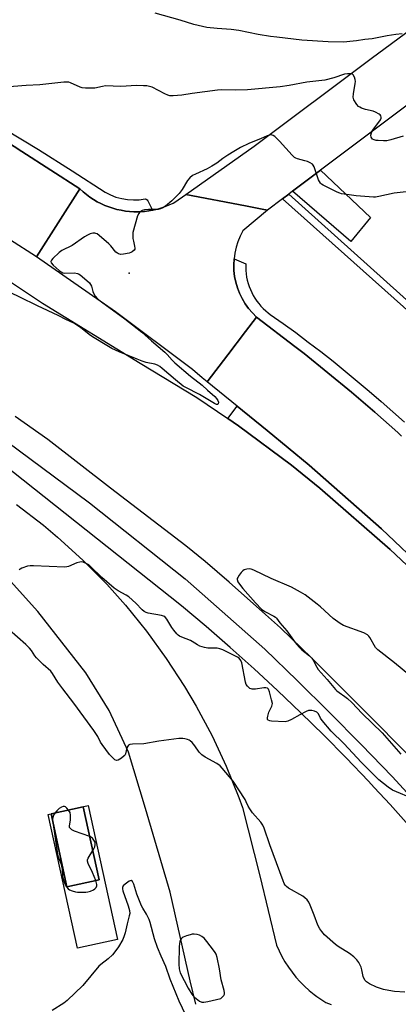
# Model space of a CAD drawing. Units: inches. Extents: x 1309759 to 1315759, y 489449 to 493450.
# Drawn here: x 1310038 to 1310199, y 492072 to 492491 of the extents above; entities that cross this region are included whole.
import ezdxf

# ---------------------------------------------------------------- set-up
doc = ezdxf.new("R2010")
doc.units = ezdxf.units.IN
doc.header["$MEASUREMENT"] = 0
for name, color, linetype in [('BLDG-Footprint', 5, 'Continuous'), ('CULTRL-Pad', 6, 'Continuous'), ('ELEV-Spot Elevation', 7, 'Continuous'), ('TRANS-Driveway', 251, 'Continuous'), ('TRANS-Non Street Sidewalk', 7, 'Continuous'), ('TRANS-Parking Lot', 4, 'Continuous'), ('TRANS-Road', 130, 'Continuous'), ('TRANS-Street Sidewalk', 7, 'Continuous'), ('Undefined', 1, 'Continuous')]:
    doc.layers.add(name, color=color, linetype=linetype)

msp = doc.modelspace()

# ---------------------------------------------------------------- linework, layer by layer
at = {"layer": 'BLDG-Footprint', "elevation": 332.92}
msp.add_lwpolyline([(1310071.76, 492125.02), (1310058.05, 492122.06), (1310051.33, 492153.13), (1310065.04, 492156.09)], close=True, dxfattribs=at)
at = {"layer": 'CULTRL-Pad'}
msp.add_lwpolyline([(1310205.42, 492256.86), (1310195.94, 492265.73), (1310165.97, 492291.88), (1310153.91, 492301.64), (1310131.29, 492318.47), (1310126.65, 492321.6), (1310130.67, 492326.85), (1310143.41, 492316.48), (1310161.33, 492301.67), (1310192.26, 492274.52), (1310211.68, 492256.1)], dxfattribs=at)
for points in [[(1310067.05, 492156.69, 0), (1310079.6, 492099.61, 0), (1310062.55, 492095.86, 0), (1310050, 492152.94, 0)], [(1310051.33, 492153.13, 0), (1310058.05, 492122.06, 0), (1310071.76, 492125.02, 0), (1310065.04, 492156.1, 0)]]:
    msp.add_polyline3d(points, close=True, dxfattribs=at)
at = {"layer": 'ELEV-Spot Elevation'}
msp.add_point((1310084.6, 492383.48, 337.91), dxfattribs=at)
at = {"layer": 'TRANS-Driveway'}
msp.add_lwpolyline([(1310154.3, 492418.39), (1310166.27, 492427.37), (1310187.5, 492407.25), (1310179.09, 492397.02)], close=True, dxfattribs=at)
at = {"layer": 'TRANS-Non Street Sidewalk'}
msp.add_lwpolyline([(1310150.06, 492415.21), (1310152.74, 492417.22), (1310214, 492362.15), (1310215.12, 492361.85), (1310216.93, 492362), (1310218.95, 492363.84), (1310225.11, 492371.11), (1310225.87, 492370.4), (1310228.26, 492368.17), (1310218.41, 492357.66), (1310216.21, 492357.1), (1310214.9, 492357.31)], close=True, dxfattribs=at)
at = {"layer": 'TRANS-Parking Lot'}
for points in [[(1310036.56, 492284.99), (1310048.06, 492276.1), (1310054.04, 492271.07), (1310064.79, 492261.28), (1310075.01, 492250.95), (1310083.02, 492242.03), (1310092.03, 492230.93), (1310100.44, 492219.39), (1310108.24, 492207.41), (1310113.23, 492198.97), (1310119.94, 492186.35), (1310125.98, 492173.4), (1310131.34, 492160.16), (1310132.94, 492155.79), (1310140.34, 492126.8), (1310147.44, 492097.23), (1310148.52, 492094.79), (1310149.73, 492092.4), (1310151.06, 492090.08), (1310152.51, 492087.83), (1310154.08, 492085.66), (1310155.75, 492083.58), (1310157.54, 492081.58), (1310159.43, 492079.68), (1310161.41, 492077.89), (1310163.49, 492076.2), (1310164.58, 492075.38), (1310166.78, 492073.86), (1310168.46, 492072.82), (1310170.7, 492071.92)], [(1310113.03, 492072), (1310110.61, 492081.95), (1310102.02, 492119.82), (1310091.51, 492155.36), (1310084.25, 492179.41), (1310076.02, 492197.17), (1310066.12, 492213.2), (1310045.64, 492239.38), (1310028.74, 492257.94)]]:
    msp.add_lwpolyline(points, dxfattribs=at)
at = {"layer": 'TRANS-Road'}
for points in [[(1310267.91, 492502.98), (1310238.39, 492481.46), (1310166.27, 492427.37), (1310154.3, 492418.39), (1310152.74, 492417.22), (1310150.06, 492415.21), (1310143.59, 492410.36), (1310141.27, 492410.8), (1310134.15, 492412.15), (1310108.7, 492416.97), (1310137.9, 492437.6), (1310187.77, 492475), (1310248.58, 492519.82)], [(1310019.93, 492447.56), (1310038.76, 492435.38), (1310063.59, 492419.36), (1310045.12, 492390.42), (1310010.41, 492412.56)], [(1310028.75, 492383.18), (1310047.63, 492370.7), (1310089.36, 492345.19), (1310113.43, 492330.52), (1310126.65, 492321.6), (1310131.29, 492318.47), (1310153.91, 492301.64), (1310165.97, 492291.88), (1310195.94, 492265.73), (1310205.42, 492256.86)], [(1310211.68, 492256.1), (1310192.26, 492274.52), (1310161.33, 492301.67), (1310143.41, 492316.48), (1310130.67, 492326.85), (1310117.92, 492337.23), (1310126.62, 492348.64), (1310134.23, 492358.6), (1310138.95, 492364.8), (1310155.3, 492352.23), (1310159.19, 492349.24), (1310169.4, 492341.1), (1310179.47, 492332.76), (1310189.38, 492324.26), (1310199.14, 492315.57), (1310200.74, 492314.09)], [(1310204.39, 492177.47), (1310185.19, 492196.93), (1310162.52, 492219.48), (1310149.1, 492232.36), (1310138.95, 492241.54), (1310127.31, 492251.79), (1310116.99, 492260.61), (1310108.76, 492267.36), (1310076.61, 492291.9), (1310049.97, 492312.62), (1310035.9, 492322.5)]]:
    msp.add_lwpolyline(points, dxfattribs=at)
msp.add_lwpolyline([(1310094.56, 492410.32), (1310094.74, 492410.36), (1310096.52, 492410.77), (1310098.27, 492411.28), (1310100, 492411.88), (1310101.69, 492412.56), (1310103.34, 492413.34), (1310104.13, 492413.75), (1310108.7, 492416.97), (1310134.15, 492412.15), (1310141.27, 492410.8), (1310143.59, 492410.36), (1310133.04, 492401.47), (1310131.91, 492399.23), (1310130.96, 492396.91), (1310130.22, 492394.52), (1310129.67, 492392.08), (1310129.34, 492389.59), (1310129.21, 492387.09), (1310129.3, 492384.59), (1310129.59, 492382.1), (1310130.09, 492379.65), (1310130.8, 492377.24), (1310131.71, 492374.91), (1310132.8, 492372.65), (1310134.09, 492370.5), (1310135.55, 492368.47), (1310137.17, 492366.56), (1310138.95, 492364.8), (1310134.23, 492358.6), (1310126.62, 492348.64), (1310117.92, 492337.23), (1310115.8, 492338.96), (1310111.57, 492342.4), (1310078.76, 492367.08), (1310045.12, 492390.42), (1310063.59, 492419.36), (1310064.94, 492418.13), (1310066.35, 492416.97), (1310067.82, 492415.89), (1310069.34, 492414.89), (1310070.92, 492413.96), (1310072.54, 492413.13), (1310074.2, 492412.37), (1310075.9, 492411.71), (1310077.63, 492411.14), (1310079.39, 492410.65), (1310081.17, 492410.27), (1310082.97, 492409.97), (1310084.79, 492409.77), (1310086.61, 492409.66), (1310087.49, 492409.64), (1310089.32, 492409.68), (1310091.14, 492409.81), (1310092.95, 492410.04)], close=True, dxfattribs=at)
at = {"layer": 'TRANS-Street Sidewalk'}
for points in [[(1310031.56, 492444.92), (1310045.97, 492436.13), (1310060.25, 492427.14), (1310074.39, 492417.94), (1310076.63, 492416.81), (1310078.98, 492415.92), (1310081.4, 492415.26), (1310083.87, 492414.86), (1310086.38, 492414.71), (1310088.89, 492414.81), (1310091.37, 492415.16), (1310091.88, 492415.08), (1310092.32, 492414.8), (1310092.63, 492414.38), (1310094.56, 492410.32), (1310092.95, 492410.04), (1310091.14, 492409.81), (1310089.32, 492409.68), (1310087.49, 492409.64), (1310086.61, 492409.66), (1310084.79, 492409.77), (1310082.97, 492409.97), (1310081.17, 492410.27), (1310079.39, 492410.65), (1310077.63, 492411.14), (1310075.9, 492411.71), (1310074.2, 492412.37), (1310072.54, 492413.13), (1310070.92, 492413.96), (1310069.34, 492414.89), (1310067.82, 492415.89), (1310066.35, 492416.97), (1310064.94, 492418.13), (1310063.59, 492419.36), (1310038.76, 492435.38), (1310019.93, 492447.56)], [(1310200.74, 492314.09), (1310199.14, 492315.57), (1310189.38, 492324.26), (1310179.47, 492332.76), (1310169.4, 492341.1), (1310159.19, 492349.24), (1310155.3, 492352.23), (1310138.95, 492364.8), (1310137.17, 492366.56), (1310135.55, 492368.47), (1310134.09, 492370.5), (1310132.8, 492372.65), (1310131.71, 492374.91), (1310130.8, 492377.24), (1310130.09, 492379.65), (1310129.59, 492382.1), (1310129.3, 492384.59), (1310129.21, 492387.09), (1310129.34, 492389.59), (1310134.39, 492387.44), (1310134.35, 492386.04), (1310134.39, 492384.64), (1310134.51, 492383.24), (1310134.71, 492381.86), (1310134.99, 492380.48), (1310135.35, 492379.13), (1310135.78, 492377.79), (1310136.29, 492376.49), (1310136.87, 492375.21), (1310137.53, 492373.98), (1310138.25, 492372.78), (1310139.04, 492371.62), (1310139.9, 492370.51), (1310140.82, 492369.45), (1310141.8, 492368.45), (1310142.83, 492367.5), (1310143.91, 492366.61), (1310144.8, 492365.96), (1310150.25, 492362.09), (1310155.65, 492358.16), (1310161, 492354.17), (1310166.31, 492350.11), (1310171.56, 492345.98), (1310176.77, 492341.8), (1310181.92, 492337.55), (1310187.02, 492333.24), (1310192.07, 492328.87), (1310197.07, 492324.44), (1310202.02, 492319.95)], [(1310027.18, 492315.62), (1310067.72, 492285.65), (1310108.44, 492253.25), (1310142.4, 492223.27), (1310156.27, 492209.9), (1310169.99, 492196.37), (1310183.56, 492182.69), (1310196.98, 492168.87), (1310241.43, 492120.37)], [(1310205.06, 492146.93), (1310195.92, 492157.08), (1310189.13, 492164.38), (1310186.62, 492167.09), (1310177.17, 492176.95), (1310167.57, 492186.67), (1310157.83, 492196.25), (1310147.94, 492205.67), (1310137.9, 492214.94), (1310127.73, 492224.05), (1310117.41, 492233.01), (1310106.96, 492241.81), (1310030.38, 492302.37)]]:
    msp.add_lwpolyline(points, dxfattribs=at)
at = {"layer": 'Undefined'}
for points, elevation in [([(1310201.54, 492441.93), (1310196.19, 492440.28), (1310194.46, 492439.88), (1310193.04, 492439.85), (1310190.74, 492439.97), (1310189.89, 492440.05), (1310189.1, 492440.24), (1310188.44, 492440.66), (1310188.1, 492441.05), (1310187.85, 492441.51), (1310187.73, 492442.24), (1310187.9, 492443.25), (1310188.18, 492443.97), (1310188.47, 492444.43), (1310191.86, 492448.81), (1310192.07, 492449.52), (1310192.05, 492450.02), (1310191.93, 492450.5), (1310191.66, 492450.92), (1310191.25, 492451.28), (1310189.74, 492452.16), (1310188.63, 492452.55), (1310185.46, 492453.23), (1310183.76, 492453.8), (1310182.95, 492454.17), (1310182.47, 492454.48), (1310181.71, 492455.35), (1310180.48, 492457.39), (1310180.27, 492457.92), (1310180.16, 492458.46), (1310180.26, 492459.85), (1310181.03, 492464.37), (1310181.09, 492465.17), (1310181.03, 492465.97), (1310180.72, 492467.04), (1310180.21, 492467.94), (1310179.83, 492468.22), (1310179.1, 492468.41), (1310177.74, 492468.47), (1310176.4, 492468.26), (1310171.89, 492466.74), (1310167.99, 492465.71), (1310160.33, 492464.86), (1310152.81, 492463.44), (1310149.03, 492462.91), (1310135.01, 492461.58), (1310130.06, 492461.48), (1310124.09, 492461.56), (1310122.33, 492461.49), (1310111.47, 492460.03), (1310107.1, 492459.3), (1310103.35, 492459.03), (1310101.94, 492459.07), (1310101.13, 492459.28), (1310099.84, 492459.86), (1310094.36, 492462.69), (1310093.3, 492463.05), (1310092.16, 492463.28), (1310090.69, 492463.38), (1310087.73, 492463.39), (1310081.07, 492463.07), (1310074.53, 492463.27), (1310073.19, 492463.09), (1310069.89, 492462.33), (1310068.71, 492462.28), (1310066.02, 492462.37), (1310064.55, 492462.5), (1310063.72, 492462.69), (1310059.61, 492464.6), (1310058.81, 492464.84), (1310058.24, 492464.89), (1310056.78, 492464.82), (1310046.48, 492463.78), (1310040.6, 492463.47), (1310028.02, 492462.53)], 340), ([(1310205.33, 492418.45), (1310197.63, 492417.6), (1310191.05, 492416.18), (1310189.63, 492415.94), (1310188.76, 492415.91), (1310181.43, 492416.49), (1310178.39, 492416.82), (1310175.24, 492417.37), (1310174.42, 492417.62), (1310173.35, 492418.07), (1310167.33, 492421.01), (1310166.61, 492421.45), (1310166.2, 492421.81), (1310165.75, 492422.51), (1310165.42, 492423.3), (1310163.47, 492428.8), (1310163.08, 492429.53), (1310162.74, 492429.92), (1310161.86, 492430.5), (1310160.62, 492431.07), (1310159.53, 492431.41), (1310156.45, 492432.17), (1310155.66, 492432.46), (1310155.18, 492432.75), (1310154.11, 492433.74), (1310148.69, 492439.74), (1310146.73, 492441.76), (1310146.09, 492442.21), (1310145.63, 492442.36), (1310145.15, 492442.38), (1310144.4, 492442.27), (1310143.4, 492441.95), (1310140.94, 492440.88), (1310135.59, 492438.76), (1310132.03, 492437.03), (1310129.18, 492435.39), (1310126.75, 492433.83), (1310124.62, 492432.38), (1310121.97, 492430.36), (1310119.87, 492429.02), (1310117.83, 492427.97), (1310112.86, 492425.73), (1310111.62, 492425.05), (1310110.52, 492424.09), (1310109.55, 492422.99), (1310107.23, 492419.13), (1310105.93, 492417.47), (1310102.75, 492414.34), (1310100.09, 492412.11), (1310098.94, 492411.27), (1310098.03, 492410.85), (1310097.02, 492410.66), (1310092.78, 492410.65), (1310091.11, 492410.51), (1310090.08, 492410.18), (1310089.18, 492409.6), (1310088.66, 492408.99), (1310088.22, 492407.93), (1310086.23, 492400.79), (1310086.12, 492399.67), (1310086.21, 492398.3), (1310086.39, 492397.19), (1310086.92, 492394.97), (1310087.02, 492394.17), (1310086.96, 492393.69), (1310086.71, 492393.25), (1310085.88, 492392.54), (1310085.37, 492392.28), (1310084.54, 492392.02), (1310082.21, 492391.53), (1310081.06, 492391.46), (1310080.07, 492391.71), (1310079.62, 492391.95), (1310078.98, 492392.5), (1310076.74, 492395.19), (1310075.94, 492396.05), (1310071.84, 492399.5), (1310070.91, 492400.2), (1310070.42, 492400.46), (1310069.9, 492400.59), (1310069.09, 492400.56), (1310068, 492400.29), (1310066.8, 492399.71), (1310065.6, 492398.97), (1310060.22, 492395.29), (1310055.93, 492393.16), (1310054.8, 492392.26), (1310051.98, 492389.68), (1310051.44, 492389.08), (1310051.17, 492388.46), (1310051.37, 492387.86), (1310052.2, 492386.84), (1310054.69, 492384.66), (1310055.59, 492384.03), (1310056.33, 492383.7), (1310057.16, 492383.54), (1310061.27, 492383.59), (1310062.52, 492383.41), (1310062.96, 492383.22), (1310063.67, 492382.76), (1310066.58, 492380.34), (1310067.65, 492379.37), (1310068.17, 492378.72), (1310068.51, 492377.97), (1310069.11, 492375.76), (1310069.39, 492374.96), (1310070.16, 492373.72), (1310071.11, 492372.63), (1310072.8, 492371.26), (1310082.69, 492363.98), (1310090.06, 492358.32), (1310094.07, 492354.69), (1310099.81, 492349.83), (1310100.76, 492348.86), (1310102.92, 492346.37), (1310104.07, 492345.25), (1310110.76, 492339.62), (1310115.79, 492335.84), (1310118.01, 492333.69), (1310121.07, 492330.9), (1310121.89, 492330.04), (1310122.44, 492329.19), (1310122.65, 492328.52), (1310122.59, 492327.89), (1310122.31, 492327.57), (1310121.79, 492327.6), (1310121.06, 492327.91), (1310114.59, 492331.77), (1310108.75, 492334.74), (1310107.57, 492335.42), (1310104.31, 492338), (1310098.72, 492342.9), (1310097.61, 492343.77), (1310096.67, 492344.37), (1310095.61, 492344.76), (1310091.84, 492345.43), (1310090.16, 492345.94), (1310087.96, 492346.8), (1310080.31, 492350.03), (1310077.24, 492351.46), (1310075.82, 492352.23), (1310069.02, 492356.32), (1310067.6, 492357.34), (1310063.86, 492360.3), (1310060.96, 492362.18), (1310057.56, 492363.79), (1310054.36, 492365.44), (1310045.48, 492369.58), (1310038.03, 492373.29), (1310034.16, 492375.12)], 338), ([(1310204.79, 492159.93), (1310198.56, 492162.5), (1310196.98, 492163.24), (1310195.07, 492164.58), (1310191.16, 492167.64), (1310183.7, 492175.01), (1310176.2, 492183.12), (1310170.71, 492188.42), (1310166.86, 492192.96), (1310166.2, 492193.94), (1310165.34, 492195.69), (1310165.01, 492196.11), (1310164.59, 492196.42), (1310163.59, 492196.86), (1310162.52, 492197.16), (1310161.71, 492197.23), (1310161.16, 492197.12), (1310160.07, 492196.69), (1310157.37, 492195.37), (1310153.82, 492193.4), (1310152.21, 492192.7), (1310151.12, 492192.4), (1310145.29, 492192.58), (1310144.53, 492192.74), (1310143.91, 492193.03), (1310143.64, 492193.31), (1310143.57, 492193.51), (1310143.55, 492193.99), (1310143.7, 492194.79), (1310144.24, 492196.46), (1310145.46, 492199.06), (1310145.62, 492199.58), (1310145.68, 492200.12), (1310145.36, 492201.79), (1310144.39, 492205.18), (1310144.01, 492206.2), (1310143.58, 492206.75), (1310142.89, 492206.9), (1310142.06, 492206.83), (1310138.53, 492206.24), (1310137.12, 492206.23), (1310136.59, 492206.35), (1310136.1, 492206.6), (1310135.04, 492207.51), (1310134.54, 492208.19), (1310134.17, 492209.27), (1310132.7, 492217.44), (1310132.29, 492218.45), (1310131.52, 492219.44), (1310130.81, 492219.94), (1310130.02, 492220.36), (1310124.61, 492222.96), (1310123.24, 492223.51), (1310122.09, 492223.68), (1310118.22, 492223.72), (1310116.77, 492224.02), (1310114.77, 492224.61), (1310113.72, 492225.11), (1310111.53, 492226.55), (1310110.78, 492226.96), (1310107.08, 492228.39), (1310106.04, 492228.88), (1310105.57, 492229.21), (1310104.93, 492229.8), (1310103.58, 492231.38), (1310102.77, 492232.6), (1310100.66, 492236.13), (1310100.16, 492236.81), (1310099.76, 492237.17), (1310099.28, 492237.41), (1310098.46, 492237.65), (1310092.66, 492238.69), (1310091.83, 492238.94), (1310091.05, 492239.37), (1310090.17, 492240.09), (1310087.44, 492242.87), (1310084.51, 492245.55), (1310083.3, 492246.33), (1310079.88, 492248.09), (1310078.21, 492249.29), (1310073, 492253.89), (1310068.02, 492258.73), (1310067.34, 492259.28), (1310066.59, 492259.72), (1310064.99, 492260.38), (1310064.44, 492260.48), (1310063.6, 492260.43), (1310062.21, 492260.04), (1310058.79, 492258.59), (1310057.98, 492258.39), (1310057.16, 492258.31), (1310043.86, 492258.87), (1310042.39, 492258.87), (1310041.25, 492258.69), (1310038.83, 492257.81), (1310038.08, 492257.44), (1310037.65, 492257.12)], 336), ([(1310204.3, 492212.06), (1310197.83, 492217.48), (1310190.61, 492223.01), (1310189.62, 492224.04), (1310187.29, 492228.23), (1310186.81, 492228.89), (1310186.21, 492229.44), (1310184.63, 492230.2), (1310176.04, 492233.45), (1310174.53, 492234.24), (1310171.59, 492236.41), (1310166.2, 492241.34), (1310164.86, 492242.48), (1310159.63, 492246.41), (1310157.67, 492247.64), (1310153.88, 492249.69), (1310145.21, 492253.47), (1310137.73, 492256.99), (1310136.64, 492257.42), (1310135.82, 492257.56), (1310134.74, 492257.44), (1310133.7, 492257.12), (1310133.03, 492256.64), (1310132.43, 492256.01), (1310131.51, 492254.86), (1310130.9, 492253.9), (1310130.73, 492253.4), (1310130.72, 492252.94), (1310131.02, 492252.01), (1310131.66, 492251.06), (1310133.15, 492249.22), (1310138.51, 492243.11), (1310141.07, 492240.42), (1310142.51, 492239.39), (1310146.33, 492237.37), (1310147.02, 492236.89), (1310147.41, 492236.52), (1310148.89, 492234.56), (1310151.88, 492231.12), (1310155.42, 492226.18), (1310157.08, 492224.15), (1310158.26, 492222.96), (1310161.46, 492220.51), (1310162.52, 492219.53), (1310163.09, 492218.63), (1310164.62, 492215.59), (1310165.25, 492214.62), (1310169.03, 492210.41), (1310172.62, 492206.14), (1310173.23, 492205.52), (1310174.12, 492204.78), (1310176.66, 492203.11), (1310177.75, 492202.29), (1310179.62, 492200.6), (1310184.01, 492195.91), (1310192.53, 492187.63), (1310200.53, 492178.56)], 336), ([(1310202.18, 492077.11), (1310197.79, 492077.43), (1310195.3, 492077.85), (1310193.11, 492078.38), (1310190.15, 492079.37), (1310187.17, 492080.78), (1310185.9, 492081.53), (1310185.3, 492082.12), (1310184.73, 492083.07), (1310184.46, 492083.88), (1310183.83, 492086.73), (1310183.49, 492087.83), (1310182.5, 492089.86), (1310181.7, 492091.01), (1310180.42, 492092.2), (1310178.59, 492093.66), (1310173.78, 492096.61), (1310172.56, 492097.45), (1310167.96, 492101.66), (1310166.76, 492102.96), (1310165.97, 492104.18), (1310165.14, 492105.73), (1310163.55, 492109.97), (1310161.78, 492114.25), (1310161.17, 492115.56), (1310160.54, 492116.47), (1310159.57, 492117.42), (1310158.7, 492118.1), (1310152.57, 492121.48), (1310151.64, 492122.14), (1310151.12, 492122.76), (1310150.72, 492123.53), (1310150.29, 492124.62), (1310144.62, 492139.88), (1310142.14, 492147), (1310141.59, 492148.3), (1310140.69, 492149.62), (1310137.26, 492153.65), (1310136.05, 492155.25), (1310135.34, 492156.45), (1310134.55, 492158.28), (1310134.02, 492159.27), (1310128.98, 492167.02), (1310124.33, 492172.61), (1310123.35, 492173.65), (1310121.93, 492174.63), (1310117.02, 492177.31), (1310115.64, 492178.27), (1310114.49, 492179.4), (1310112.54, 492182.17), (1310111.43, 492183.5), (1310110.62, 492184.28), (1310110.16, 492184.57), (1310109.41, 492184.88), (1310108.36, 492185.17), (1310107.55, 492185.28), (1310105.79, 492185.18), (1310097.26, 492184.07), (1310090.89, 492183.01), (1310085.98, 492182.84), (1310084.9, 492182.7), (1310084.26, 492182.39), (1310083.96, 492182), (1310083.67, 492181.26), (1310083.06, 492178.72), (1310082.83, 492178.22), (1310082.47, 492177.8), (1310081.33, 492176.91), (1310079.85, 492176.06), (1310079.14, 492175.91), (1310078.48, 492176.2), (1310077.44, 492177.14), (1310076.25, 492178.44), (1310073.05, 492182.65), (1310072.43, 492183.64), (1310071.21, 492186.16), (1310069.57, 492188.61), (1310061.01, 492200.27), (1310056.26, 492206.39), (1310054.22, 492209.31), (1310051.95, 492213), (1310051.12, 492213.92), (1310047.97, 492216.73), (1310045.03, 492219.58), (1310044.37, 492220.42), (1310042.95, 492222.73), (1310042.07, 492223.77), (1310040.46, 492225.33), (1310033.35, 492231.55)], 334), ([(1310058.75, 492154.73), (1310058.07, 492155.53), (1310057.46, 492156.08), (1310057.02, 492156.3), (1310056.41, 492156.3), (1310055.69, 492156.02), (1310054.76, 492155.42), (1310053.73, 492154.41), (1310052.94, 492153.48)], 332), ([(1310067.77, 492143.5), (1310061.22, 492145.75), (1310060.21, 492146.29), (1310059.41, 492146.99), (1310059.17, 492147.4), (1310059.1, 492147.88), (1310059.55, 492150.61), (1310059.58, 492152.59), (1310059.38, 492153.66), (1310058.75, 492154.73)], 332), ([(1310052.94, 492153.48), (1310052.36, 492152.61), (1310052.01, 492151.65), (1310051.95, 492150.88), (1310052.08, 492149.64)], 332), ([(1310052.08, 492149.64), (1310054.05, 492135.92), (1310054.38, 492134.82), (1310055.44, 492132.02), (1310055.79, 492130.89), (1310056, 492129.51), (1310056.19, 492126.62), (1310056.4, 492125.47), (1310057.16, 492123.29), (1310057.81, 492122.05), (1310058.51, 492121.27), (1310059.16, 492120.81), (1310060.25, 492120.36), (1310061.68, 492119.95), (1310062.56, 492119.8), (1310064.04, 492119.75), (1310066.12, 492119.79), (1310067, 492119.89), (1310068.06, 492120.2), (1310069.32, 492120.76), (1310069.97, 492121.24), (1310070.5, 492121.83), (1310070.81, 492122.49), (1310070.83, 492122.99), (1310070.32, 492124.71)], 332), ([(1310069.07, 492137.48), (1310069.67, 492138.51), (1310069.92, 492139.16), (1310070.1, 492140.07), (1310070.04, 492141.14), (1310069.53, 492141.97), (1310068.89, 492142.76), (1310068.47, 492143.13), (1310067.77, 492143.5)], 332), ([(1310070.32, 492124.71), (1310069, 492128.11), (1310067.12, 492131.98), (1310066.81, 492133), (1310066.83, 492133.5), (1310067.11, 492134.26), (1310069.07, 492137.48)], 332), ([(1310110.15, 492064.38), (1310105.93, 492073.4), (1310102.09, 492082.77), (1310100.27, 492088.18), (1310098.25, 492092.53), (1310096.65, 492096.25), (1310095.46, 492099.87), (1310093.61, 492106.79), (1310093.19, 492108.12), (1310091.99, 492110.47), (1310090.36, 492112.92), (1310089.79, 492113.94), (1310087.81, 492118.87), (1310086.59, 492123.22), (1310085.96, 492124.34), (1310085.49, 492124.69), (1310085.07, 492124.65), (1310084.61, 492124.44), (1310082.93, 492123.23), (1310082.1, 492122.42), (1310081.77, 492121.71), (1310081.72, 492121.19), (1310081.87, 492120.36), (1310084.21, 492113.98), (1310084.76, 492112.02), (1310084.86, 492110.75), (1310084.66, 492109.68), (1310083.68, 492106.26), (1310082.91, 492102.51), (1310082.53, 492101.2), (1310081.85, 492099.67), (1310079.98, 492096.44), (1310078.54, 492094.38), (1310077.46, 492093.11), (1310075.67, 492091.41), (1310072.53, 492088.98), (1310071.68, 492088.22), (1310064.81, 492079.98), (1310058.17, 492073.61), (1310056.78, 492072.56), (1310051.76, 492069.37)], 332)]:
    msp.add_lwpolyline(points, dxfattribs=dict(at, elevation=elevation))
at = {"layer": 'Undefined', "elevation": 332}
msp.add_lwpolyline([(1310112.29, 492101.94), (1310111.47, 492101.85), (1310110.64, 492101.65), (1310108.99, 492101.14), (1310107.68, 492100.62), (1310107.22, 492100.33), (1310106.84, 492099.94), (1310106.4, 492099.24), (1310106.19, 492098.72), (1310106.03, 492097.89), (1310105.93, 492096.43), (1310105.81, 492089.14), (1310105.94, 492087.07), (1310106.39, 492085.46), (1310109.82, 492078.85), (1310111.34, 492076.33), (1310111.86, 492075.62), (1310112.46, 492074.98), (1310114.59, 492073.37), (1310115.6, 492072.9), (1310116.44, 492072.87), (1310118.18, 492073.19), (1310123.75, 492074.43), (1310124.93, 492075.74), (1310125.23, 492076.32), (1310125.28, 492076.87), (1310125.05, 492077.95), (1310123.8, 492082.38), (1310123.12, 492087.07), (1310122.07, 492091.95), (1310121.67, 492093.34), (1310121.28, 492094.11), (1310120.62, 492095.07), (1310117.76, 492098.81), (1310116.61, 492100.12), (1310115.56, 492100.96), (1310114.64, 492101.49), (1310113.62, 492101.79)], close=True, dxfattribs=at)
at = {"layer": 'Undefined'}
msp.add_polyline3d([(1310201.03, 492485.44, 342), (1310198.36, 492485.22, 342), (1310194.68, 492484.65, 342), (1310188.18, 492483.4, 342), (1310185.12, 492483.02, 342), (1310181.61, 492482.46, 342), (1310178.74, 492482.14, 342), (1310176.15, 492481.97, 342), (1310169.51, 492482.01, 342), (1310158.28, 492482.83, 342), (1310147.52, 492484.05, 342), (1310144.89, 492484.39, 342), (1310139.68, 492485.24, 342), (1310131.31, 492486.91, 342), (1310128.11, 492487.28, 342), (1310122.16, 492487.73, 342), (1310117.74, 492488.19, 342), (1310112.18, 492489.43, 342), (1310106.37, 492491.28, 342), (1310095.67, 492494.28, 342)], dxfattribs=at)

doc.saveas('drawing.dxf')
